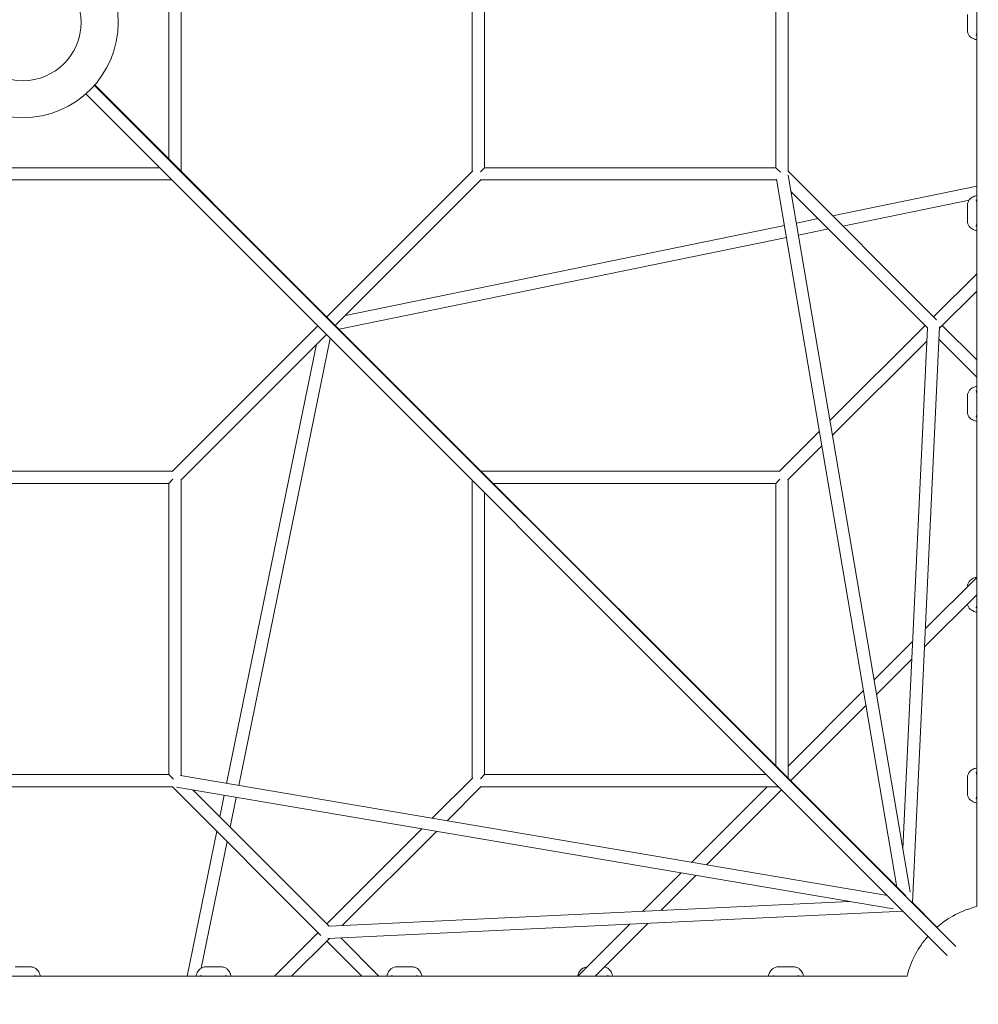
# Model space of a CAD drawing. Units: millimetres. Extents: x -8499 to 6603, y -8214 to 6603.
# Drawn here: x -4 to 1252, y -1287 to 3 of the extents above; entities that cross this region are included whole.
import ezdxf

# ---------------------------------------------------------------- set-up
doc = ezdxf.new("R2010")
doc.units = ezdxf.units.MM
doc.layers.add('2D', color=7, linetype='Continuous')

# ---------------------------------------------------------------- blocks, each defined once
blk = doc.blocks.new('A$C4f8d914b')
at = {"color": 0, "linetype": 'Continuous', "lineweight": 0}
for p, q in [((1249.9, -1158.7), (1249.9, 1158.7)), ((207.4, -195.2), (207.4, 195.9)), ((589, 195.9), (589, -195.2)), ((1002.7, -195.8), (1002.7, 196.5)), ((605, 191.2), (605, -190.5)), ((986.7, -190.5), (986.7, 191.2)), ((191.4, -179.2), (191.4, 179.9)), ((1237.7, -10.1), (1237.7, 10.1)), ((1222.6, -1211.2), (93.9, -82.6)), ((94.3, -82.1), (403.8, -391.7)), ((1211.2, -1222.6), (82.6, -93.9)), ((-179, -190.5), (179.2, -190.5)), ((599.7, -195.8), (605, -190.5)), ((605, -190.5), (986.7, -190.5)), ((992.7, -196.5), (986.7, -190.5)), ((589.5, -194.7), (398.2, -386)), ((600.8, -206), (409.5, -397.3)), ((987.8, -205.7), (1145.4, -1133.2)), ((1197.3, -389.8), (1002.7, -195.2)), ((1003.1, -200.4), (1162.7, -1139.5)), ((-195, -206.5), (195.2, -206.5)), ((600.3, -206.5), (987.9, -206.5)), ((1060.9, -253.4), (1249.9, -214.6)), ((1185.4, -400.5), (1006.8, -221.9)), ((1074.4, -266.9), (1239.9, -233)), ((1237.7, -260.1), (1237.7, -239.9)), ((1013.8, -263), (1042.1, -257.2)), ((422.7, -384.1), (998.1, -266.2)), ((1016.4, -278.8), (1055.6, -270.8)), ((414.4, -402.2), (1000.8, -282)), ((1249.9, -329.7), (1193.5, -386)), ((1249.9, -352.3), (1201.4, -400.8)), ((195.6, -588.6), (386.4, -397.8)), ((1157, -1144.8), (403.8, -391.7)), ((1182.2, -397.3), (1057.7, -521.8)), ((1201.4, -399.1), (1165.6, -1153.5)), ((1249.9, -442.4), (1204.8, -397.3)), ((206.9, -599.9), (397.8, -409.1)), ((1185.4, -400.5), (1153, -1082.4)), ((385, -421.8), (267.1, -997.2)), ((402.9, -414.2), (282.9, -999.9)), ((1184.5, -417.6), (1061, -541.1)), ((1249.9, -465), (1200.6, -415.8)), ((1237.7, -510.1), (1237.7, -489.9)), ((1043.9, -535.7), (990.9, -588.6)), ((1047.1, -555), (1002.2, -599.9)), ((196, -588.2), (-195, -588.2)), ((991.4, -588.2), (600.3, -588.2)), ((191.3, -604.2), (-190.3, -604.2)), ((196.7, -598.8), (191.4, -604.2)), ((191.4, -985.8), (191.4, -604.2)), ((207.4, -987.1), (207.4, -599.5)), ((589, -600.3), (589, -990.5)), ((986.7, -604.2), (616.3, -604.2)), ((992, -598.8), (986.7, -604.2)), ((986.7, -974.5), (986.7, -604.2)), ((1002.7, -990.5), (1002.7, -599.5)), ((605, -616.3), (605, -985.8)), ((1249.9, -727.3), (1182.7, -794.5)), ((1249.9, -750), (1181.5, -818.3)), ((1165.9, -811.3), (1115.5, -861.7)), ((1164.7, -835.1), (1118.8, -881)), ((1101.6, -875.6), (1002.7, -974.5)), ((1104.9, -894.9), (1006, -993.8)), ((-190.3, -985.8), (191.4, -985.8)), ((197.4, -991.9), (191.4, -985.8)), ((206.6, -986.9), (1133, -1144.3)), ((536.5, -1043), (589.5, -990.1)), ((599.7, -991.2), (605, -985.8)), ((605, -985.8), (974.5, -985.8)), ((1237.7, -1010.1), (1237.7, -989.9)), ((-195.6, -1001.8), (196.7, -1001.8)), ((390.6, -1196.4), (196, -1001.8)), ((201.3, -1002.3), (1140.3, -1161.8)), ((401.3, -1184.5), (222.8, -1005.9)), ((555.9, -1046.3), (600.8, -1001.4)), ((600.3, -1001.8), (990.5, -1001.8)), ((975.4, -1001.8), (876.4, -1100.8)), ((994.3, -1005.6), (895.8, -1104)), ((263.9, -1012.9), (258.1, -1041.2)), ((279.7, -1015.6), (271.6, -1054.8)), ((398.2, -1181.3), (522.7, -1056.9)), ((254.2, -1060), (215.3, -1249.9)), ((418.5, -1183.7), (542, -1060.2)), ((267.8, -1073.6), (233.8, -1239.4)), ((862.6, -1114.6), (812.2, -1165)), ((881.9, -1117.9), (835.9, -1163.9)), ((401.3, -1184.5), (1083.3, -1152.1)), ((1164.4, -1152.2), (1197.9, -1185.7)), ((399.9, -1200.6), (1153.5, -1164.8)), ((795.4, -1181.8), (727.3, -1249.9)), ((819.1, -1180.7), (750, -1249.9)), ((329.7, -1249.9), (386.9, -1192.7)), ((466.7, -1249.9), (416.6, -1199.8)), ((352.3, -1249.9), (401.7, -1200.5)), ((444.1, -1249.9), (398.2, -1204)), ((-10.1, -1237.7), (10.1, -1237.7)), ((239.9, -1237.7), (260.1, -1237.7)), ((489.9, -1237.7), (510.1, -1237.7)), ((989.9, -1237.7), (1010.1, -1237.7)), ((-1158.7, -1249.9), (1158.7, -1249.9))]:
    blk.add_line(p, q, dxfattribs=at)
for radius in [125, 76.5, 76.5]:
    blk.add_circle((0, 0), radius, dxfattribs=at)
for start, end in [(103.9574, 131.3306), (138.6694, 166.0426), (193.9574, 0)]:
    blk.add_arc((1280, -1280), 125, start, end, dxfattribs=at)
at = {"color": 0, "linetype": 'Continuous', "lineweight": 0, "extrusion": (0, 0, -1)}
for centre, major_axis, start_param, end_param in [((597, -198.5), (-8, -8), 3.140735, 3.14245), ((994.7, -198.5), (-8, 8), -0.000858, 0.000858), ((199.4, -596.2), (8, 8), 3.140735, 3.14245)]:
    blk.add_ellipse(centre, major_axis=major_axis, ratio=0.706678, start_param=start_param, end_param=end_param, dxfattribs=at)
at = {"color": 0, "linetype": 'Continuous', "lineweight": 0}
blk.add_ellipse((199.4, -993.8), major_axis=(-8, 8), ratio=0.706678, start_param=-0.000858, end_param=0.000858, dxfattribs=at)
for points, knots in [([(1237.7, -10.1), (1237.7, -11.5), (1237.9, -12.9), (1238.9, -15.4), (1239.5, -16.6), (1241, -18.5), (1241.9, -19.2), (1243.5, -20.4), (1244.3, -20.9), (1245.9, -21.7), (1246.6, -22), (1247.5, -22.3), (1247.6, -22.4), (1247.7, -22.4)], [2.999971, 2.999971, 2.999971, 2.999971, 3.210999, 3.210999, 3.437891, 3.437891, 3.673671, 3.673671, 3.909452, 3.909452, 4.145232, 4.145232, 4.178873, 4.178873, 4.178873, 4.178873]), ([(1247.7, -22.4), (1248.4, -22.6), (1249, -22.8), (1249.7, -23), (1249.8, -23), (1249.9, -23)], [0, 0, 0, 0, 0.2095698, 0.2095698, 0.234269, 0.234269, 0.234269, 0.234269]), ([(1249.3, -17.4), (1249.3, -17.2), (1249.4, -17), (1249.4, -16.5), (1249.5, -16.2), (1249.7, -15.6), (1249.7, -15.3), (1249.9, -15)], [11.9201853, 11.9201853, 11.9201853, 11.9201853, 12.1487094, 12.1487094, 12.3772336, 12.3772336, 12.5763294, 12.5763294, 12.5763294, 12.5763294]), ([(1247.7, -227.6), (1247, -227.8), (1246.2, -228.1), (1244.6, -228.9), (1243.8, -229.3), (1242.2, -230.5), (1241.4, -231.2), (1239.8, -233), (1239.1, -234.1), (1238, -236.8), (1237.7, -238.3), (1237.7, -239.8), (1237.7, -239.9), (1237.7, -239.9)], [0, 0, 0, 0, 0.23578, 0.23578, 0.471561, 0.471561, 0.707341, 0.707341, 0.943121, 0.943121, 1.174228, 1.174228, 1.178901, 1.178901, 1.178901, 1.178901]), ([(1249.9, -227), (1249.8, -227), (1249.7, -227), (1249, -227.2), (1248.4, -227.4), (1247.7, -227.6)], [3.0905901, 3.0905901, 3.0905901, 3.0905901, 3.1152912, 3.1152912, 3.324857, 3.324857, 3.324857, 3.324857]), ([(1249.9, -235), (1249.8, -234.8), (1249.7, -234.6), (1249.5, -234), (1249.5, -233.7), (1249.4, -233.1), (1249.3, -232.8), (1249.3, -232.6)], [13.6134809, 13.6134809, 13.6134809, 13.6134809, 13.7653168, 13.7653168, 13.9939055, 13.9939055, 14.2689937, 14.2689937, 14.2689937, 14.2689937]), ([(1237.7, -260.1), (1237.7, -261.5), (1237.9, -262.9), (1238.9, -265.4), (1239.5, -266.6), (1241, -268.5), (1241.9, -269.2), (1243.5, -270.4), (1244.3, -270.9), (1245.9, -271.7), (1246.6, -272), (1247.5, -272.3), (1247.6, -272.4), (1247.7, -272.4)], [2.999971, 2.999971, 2.999971, 2.999971, 3.210999, 3.210999, 3.437891, 3.437891, 3.673671, 3.673671, 3.909452, 3.909452, 4.145232, 4.145232, 4.178873, 4.178873, 4.178873, 4.178873]), ([(1249.3, -267.4), (1249.3, -267.2), (1249.4, -267), (1249.4, -266.5), (1249.5, -266.2), (1249.7, -265.6), (1249.7, -265.3), (1249.9, -265)], [11.9201853, 11.9201853, 11.9201853, 11.9201853, 12.1487094, 12.1487094, 12.3772336, 12.3772336, 12.5763294, 12.5763294, 12.5763294, 12.5763294]), ([(1247.7, -272.4), (1248.4, -272.6), (1249, -272.8), (1249.7, -273), (1249.8, -273), (1249.9, -273)], [0, 0, 0, 0, 0.2095698, 0.2095698, 0.234269, 0.234269, 0.234269, 0.234269]), ([(1249.9, -477), (1249.8, -477), (1249.7, -477), (1249, -477.2), (1248.4, -477.4), (1247.7, -477.6)], [3.0905901, 3.0905901, 3.0905901, 3.0905901, 3.1152912, 3.1152912, 3.324857, 3.324857, 3.324857, 3.324857]), ([(1247.7, -477.6), (1247, -477.8), (1246.2, -478.1), (1244.6, -478.9), (1243.8, -479.3), (1242.2, -480.5), (1241.4, -481.2), (1239.8, -483), (1239.1, -484.1), (1238, -486.8), (1237.7, -488.3), (1237.7, -489.8), (1237.7, -489.9), (1237.7, -489.9)], [0, 0, 0, 0, 0.23578, 0.23578, 0.471561, 0.471561, 0.707341, 0.707341, 0.943121, 0.943121, 1.174228, 1.174228, 1.178901, 1.178901, 1.178901, 1.178901]), ([(1249.9, -485), (1249.8, -484.8), (1249.7, -484.6), (1249.5, -484), (1249.5, -483.7), (1249.4, -483.1), (1249.3, -482.8), (1249.3, -482.6)], [13.6134809, 13.6134809, 13.6134809, 13.6134809, 13.7653168, 13.7653168, 13.9939055, 13.9939055, 14.2689937, 14.2689937, 14.2689937, 14.2689937]), ([(1237.7, -510.1), (1237.7, -511.5), (1237.9, -512.9), (1238.9, -515.4), (1239.5, -516.6), (1241, -518.5), (1241.9, -519.2), (1243.5, -520.4), (1244.3, -520.9), (1245.9, -521.7), (1246.6, -522), (1247.5, -522.3), (1247.6, -522.4), (1247.7, -522.4)], [2.999971, 2.999971, 2.999971, 2.999971, 3.210999, 3.210999, 3.437891, 3.437891, 3.673671, 3.673671, 3.909452, 3.909452, 4.145232, 4.145232, 4.178873, 4.178873, 4.178873, 4.178873]), ([(1249.3, -517.4), (1249.3, -517.2), (1249.4, -517), (1249.4, -516.5), (1249.5, -516.2), (1249.7, -515.6), (1249.7, -515.3), (1249.9, -515)], [11.9201853, 11.9201853, 11.9201853, 11.9201853, 12.1487094, 12.1487094, 12.3772336, 12.3772336, 12.5763294, 12.5763294, 12.5763294, 12.5763294]), ([(1247.7, -522.4), (1248.4, -522.6), (1249, -522.8), (1249.7, -523), (1249.8, -523), (1249.9, -523)], [0, 0, 0, 0, 0.2095698, 0.2095698, 0.234269, 0.234269, 0.234269, 0.234269]), ([(1247.7, -727.6), (1247, -727.8), (1246.2, -728.1), (1244.6, -728.9), (1243.8, -729.3), (1242.2, -730.5), (1241.4, -731.2), (1239.8, -733), (1239.1, -734.1), (1238.1, -736.7), (1237.7, -738.1), (1237.7, -739.5)], [0, 0, 0, 0, 0.23578, 0.23578, 0.471561, 0.471561, 0.707341, 0.707341, 0.943121, 0.943121, 1.159157, 1.159157, 1.159157, 1.159157]), ([(1249.9, -727), (1249.8, -727), (1249.7, -727), (1249, -727.2), (1248.4, -727.4), (1247.7, -727.6)], [3.0905901, 3.0905901, 3.0905901, 3.0905901, 3.1152912, 3.1152912, 3.324857, 3.324857, 3.324857, 3.324857]), ([(1237.8, -762), (1238, -762.7), (1238.1, -763.4), (1238.9, -765.4), (1239.5, -766.6), (1241, -768.5), (1241.9, -769.2), (1243.5, -770.4), (1244.3, -770.9), (1245.9, -771.7), (1246.6, -772), (1247.5, -772.3), (1247.6, -772.4), (1247.7, -772.4)], [3.096058, 3.096058, 3.096058, 3.096058, 3.210999, 3.210999, 3.437891, 3.437891, 3.673671, 3.673671, 3.909452, 3.909452, 4.145232, 4.145232, 4.178873, 4.178873, 4.178873, 4.178873]), ([(1247.7, -772.4), (1248.4, -772.6), (1249, -772.8), (1249.7, -773), (1249.8, -773), (1249.9, -773)], [0, 0, 0, 0, 0.2095698, 0.2095698, 0.234269, 0.234269, 0.234269, 0.234269]), ([(1249.3, -767.4), (1249.3, -767.2), (1249.4, -767), (1249.4, -766.5), (1249.5, -766.2), (1249.7, -765.6), (1249.7, -765.3), (1249.9, -765)], [11.9201853, 11.9201853, 11.9201853, 11.9201853, 12.1487094, 12.1487094, 12.3772336, 12.3772336, 12.5763294, 12.5763294, 12.5763294, 12.5763294]), ([(1247.7, -977.6), (1247, -977.8), (1246.2, -978.1), (1244.6, -978.9), (1243.8, -979.3), (1242.2, -980.5), (1241.4, -981.2), (1239.8, -983), (1239.1, -984.1), (1238, -986.8), (1237.7, -988.3), (1237.7, -989.8), (1237.7, -989.9), (1237.7, -989.9)], [0, 0, 0, 0, 0.23578, 0.23578, 0.471561, 0.471561, 0.707341, 0.707341, 0.943121, 0.943121, 1.174228, 1.174228, 1.178901, 1.178901, 1.178901, 1.178901]), ([(1249.9, -977), (1249.8, -977), (1249.7, -977), (1249, -977.2), (1248.4, -977.4), (1247.7, -977.6)], [3.0905901, 3.0905901, 3.0905901, 3.0905901, 3.1152912, 3.1152912, 3.324857, 3.324857, 3.324857, 3.324857]), ([(1249.9, -985), (1249.8, -984.8), (1249.7, -984.6), (1249.5, -984), (1249.5, -983.7), (1249.4, -983.1), (1249.3, -982.8), (1249.3, -982.6)], [13.6134809, 13.6134809, 13.6134809, 13.6134809, 13.7653168, 13.7653168, 13.9939055, 13.9939055, 14.2689937, 14.2689937, 14.2689937, 14.2689937]), ([(1237.7, -1010.1), (1237.7, -1011.5), (1237.9, -1012.9), (1238.9, -1015.4), (1239.5, -1016.6), (1241, -1018.5), (1241.9, -1019.2), (1243.5, -1020.4), (1244.3, -1020.9), (1245.9, -1021.7), (1246.6, -1022), (1247.5, -1022.3), (1247.6, -1022.4), (1247.7, -1022.4)], [2.999971, 2.999971, 2.999971, 2.999971, 3.210999, 3.210999, 3.437891, 3.437891, 3.673671, 3.673671, 3.909452, 3.909452, 4.145232, 4.145232, 4.178873, 4.178873, 4.178873, 4.178873]), ([(1249.3, -1017.4), (1249.3, -1017.2), (1249.4, -1017), (1249.4, -1016.5), (1249.5, -1016.2), (1249.7, -1015.6), (1249.7, -1015.3), (1249.9, -1015)], [11.9201853, 11.9201853, 11.9201853, 11.9201853, 12.1487094, 12.1487094, 12.3772336, 12.3772336, 12.5763294, 12.5763294, 12.5763294, 12.5763294]), ([(1247.7, -1022.4), (1248.4, -1022.6), (1249, -1022.8), (1249.7, -1023), (1249.8, -1023), (1249.9, -1023)], [0, 0, 0, 0, 0.2095698, 0.2095698, 0.234269, 0.234269, 0.234269, 0.234269]), ([(22.4, -1247.7), (22.2, -1247), (21.9, -1246.2), (21.1, -1244.6), (20.7, -1243.8), (19.5, -1242.2), (18.8, -1241.4), (17, -1239.8), (15.9, -1239.1), (13.2, -1238), (11.7, -1237.7), (10.2, -1237.7), (10.1, -1237.7), (10.1, -1237.7)], [0, 0, 0, 0, 0.23578, 0.23578, 0.471561, 0.471561, 0.707341, 0.707341, 0.943121, 0.943121, 1.174228, 1.174228, 1.178901, 1.178901, 1.178901, 1.178901]), ([(239.9, -1237.7), (238.5, -1237.7), (237.1, -1237.9), (234.6, -1238.9), (233.4, -1239.5), (231.5, -1241), (230.8, -1241.9), (229.6, -1243.5), (229.1, -1244.3), (228.3, -1245.9), (228, -1246.6), (227.7, -1247.5), (227.6, -1247.6), (227.6, -1247.7)], [2.999971, 2.999971, 2.999971, 2.999971, 3.210999, 3.210999, 3.437891, 3.437891, 3.673671, 3.673671, 3.909452, 3.909452, 4.145232, 4.145232, 4.178873, 4.178873, 4.178873, 4.178873]), ([(272.4, -1247.7), (272.2, -1247), (271.9, -1246.2), (271.1, -1244.6), (270.7, -1243.8), (269.5, -1242.2), (268.8, -1241.4), (267, -1239.8), (265.9, -1239.1), (263.2, -1238), (261.7, -1237.7), (260.2, -1237.7), (260.1, -1237.7), (260.1, -1237.7)], [0, 0, 0, 0, 0.23578, 0.23578, 0.471561, 0.471561, 0.707341, 0.707341, 0.943121, 0.943121, 1.174228, 1.174228, 1.178901, 1.178901, 1.178901, 1.178901]), ([(489.9, -1237.7), (488.5, -1237.7), (487.1, -1237.9), (484.6, -1238.9), (483.4, -1239.5), (481.5, -1241), (480.8, -1241.9), (479.6, -1243.5), (479.1, -1244.3), (478.3, -1245.9), (478, -1246.6), (477.7, -1247.5), (477.6, -1247.6), (477.6, -1247.7)], [2.999971, 2.999971, 2.999971, 2.999971, 3.210999, 3.210999, 3.437891, 3.437891, 3.673671, 3.673671, 3.909452, 3.909452, 4.145232, 4.145232, 4.178873, 4.178873, 4.178873, 4.178873]), ([(522.4, -1247.7), (522.2, -1247), (521.9, -1246.2), (521.1, -1244.6), (520.7, -1243.8), (519.5, -1242.2), (518.8, -1241.4), (517, -1239.8), (515.9, -1239.1), (513.2, -1238), (511.7, -1237.7), (510.2, -1237.7), (510.1, -1237.7), (510.1, -1237.7)], [0, 0, 0, 0, 0.23578, 0.23578, 0.471561, 0.471561, 0.707341, 0.707341, 0.943121, 0.943121, 1.174228, 1.174228, 1.178901, 1.178901, 1.178901, 1.178901]), ([(739.5, -1237.7), (738.3, -1237.7), (737, -1238), (734.6, -1238.9), (733.4, -1239.5), (731.5, -1241), (730.8, -1241.9), (729.6, -1243.5), (729.1, -1244.3), (728.3, -1245.9), (728, -1246.6), (727.7, -1247.5), (727.6, -1247.6), (727.6, -1247.7)], [3.019723, 3.019723, 3.019723, 3.019723, 3.210999, 3.210999, 3.437891, 3.437891, 3.673671, 3.673671, 3.909452, 3.909452, 4.145232, 4.145232, 4.178873, 4.178873, 4.178873, 4.178873]), ([(772.4, -1247.7), (772.2, -1247), (771.9, -1246.2), (771.1, -1244.6), (770.7, -1243.8), (769.5, -1242.2), (768.8, -1241.4), (767, -1239.8), (765.9, -1239.1), (763.7, -1238.2), (762.9, -1238), (762, -1237.8)], [0, 0, 0, 0, 0.23578, 0.23578, 0.471561, 0.471561, 0.707341, 0.707341, 0.943121, 0.943121, 1.082817, 1.082817, 1.082817, 1.082817]), ([(989.9, -1237.7), (988.5, -1237.7), (987.1, -1237.9), (984.6, -1238.9), (983.4, -1239.5), (981.5, -1241), (980.8, -1241.9), (979.6, -1243.5), (979.1, -1244.3), (978.3, -1245.9), (978, -1246.6), (977.7, -1247.5), (977.6, -1247.6), (977.6, -1247.7)], [2.999971, 2.999971, 2.999971, 2.999971, 3.210999, 3.210999, 3.437891, 3.437891, 3.673671, 3.673671, 3.909452, 3.909452, 4.145232, 4.145232, 4.178873, 4.178873, 4.178873, 4.178873]), ([(1022.4, -1247.7), (1022.2, -1247), (1021.9, -1246.2), (1021.1, -1244.6), (1020.7, -1243.8), (1019.5, -1242.2), (1018.8, -1241.4), (1017, -1239.8), (1015.9, -1239.1), (1013.2, -1238), (1011.7, -1237.7), (1010.2, -1237.7), (1010.1, -1237.7), (1010.1, -1237.7)], [0, 0, 0, 0, 0.23578, 0.23578, 0.471561, 0.471561, 0.707341, 0.707341, 0.943121, 0.943121, 1.174228, 1.174228, 1.178901, 1.178901, 1.178901, 1.178901]), ([(15, -1249.9), (15.2, -1249.8), (15.4, -1249.7), (16, -1249.5), (16.3, -1249.5), (16.9, -1249.4), (17.2, -1249.3), (17.4, -1249.3)], [13.6134809, 13.6134809, 13.6134809, 13.6134809, 13.7653168, 13.7653168, 13.9939055, 13.9939055, 14.2689937, 14.2689937, 14.2689937, 14.2689937]), ([(23, -1249.9), (23, -1249.8), (23, -1249.7), (22.8, -1249), (22.6, -1248.4), (22.4, -1247.7)], [3.0905901, 3.0905901, 3.0905901, 3.0905901, 3.1152912, 3.1152912, 3.324857, 3.324857, 3.324857, 3.324857]), ([(227.6, -1247.7), (227.4, -1248.4), (227.2, -1249), (227, -1249.7), (227, -1249.8), (227, -1249.9)], [0, 0, 0, 0, 0.2095698, 0.2095698, 0.234269, 0.234269, 0.234269, 0.234269]), ([(232.6, -1249.3), (232.8, -1249.3), (233, -1249.4), (233.5, -1249.4), (233.8, -1249.5), (234.4, -1249.7), (234.7, -1249.7), (235, -1249.9)], [11.9201853, 11.9201853, 11.9201853, 11.9201853, 12.1487094, 12.1487094, 12.3772336, 12.3772336, 12.5763294, 12.5763294, 12.5763294, 12.5763294]), ([(265, -1249.9), (265.2, -1249.8), (265.4, -1249.7), (266, -1249.5), (266.3, -1249.5), (266.9, -1249.4), (267.2, -1249.3), (267.4, -1249.3)], [13.6134809, 13.6134809, 13.6134809, 13.6134809, 13.7653168, 13.7653168, 13.9939055, 13.9939055, 14.2689937, 14.2689937, 14.2689937, 14.2689937]), ([(273, -1249.9), (273, -1249.8), (273, -1249.7), (272.8, -1249), (272.6, -1248.4), (272.4, -1247.7)], [3.0905901, 3.0905901, 3.0905901, 3.0905901, 3.1152912, 3.1152912, 3.324857, 3.324857, 3.324857, 3.324857]), ([(477.6, -1247.7), (477.4, -1248.4), (477.2, -1249), (477, -1249.7), (477, -1249.8), (477, -1249.9)], [0, 0, 0, 0, 0.2095698, 0.2095698, 0.234269, 0.234269, 0.234269, 0.234269]), ([(482.6, -1249.3), (482.8, -1249.3), (483, -1249.4), (483.5, -1249.4), (483.8, -1249.5), (484.4, -1249.7), (484.7, -1249.7), (485, -1249.9)], [11.9201853, 11.9201853, 11.9201853, 11.9201853, 12.1487094, 12.1487094, 12.3772336, 12.3772336, 12.5763294, 12.5763294, 12.5763294, 12.5763294]), ([(515, -1249.9), (515.2, -1249.8), (515.4, -1249.7), (516, -1249.5), (516.3, -1249.5), (516.9, -1249.4), (517.2, -1249.3), (517.4, -1249.3)], [13.6134809, 13.6134809, 13.6134809, 13.6134809, 13.7653168, 13.7653168, 13.9939055, 13.9939055, 14.2689937, 14.2689937, 14.2689937, 14.2689937]), ([(523, -1249.9), (523, -1249.8), (523, -1249.7), (522.8, -1249), (522.6, -1248.4), (522.4, -1247.7)], [3.0905901, 3.0905901, 3.0905901, 3.0905901, 3.1152912, 3.1152912, 3.324857, 3.324857, 3.324857, 3.324857]), ([(727.6, -1247.7), (727.4, -1248.4), (727.2, -1249), (727, -1249.7), (727, -1249.8), (727, -1249.9)], [0, 0, 0, 0, 0.2095698, 0.2095698, 0.234269, 0.234269, 0.234269, 0.234269]), ([(765, -1249.9), (765.2, -1249.8), (765.4, -1249.7), (766, -1249.5), (766.3, -1249.5), (766.9, -1249.4), (767.2, -1249.3), (767.4, -1249.3)], [13.6134809, 13.6134809, 13.6134809, 13.6134809, 13.7653168, 13.7653168, 13.9939055, 13.9939055, 14.2689937, 14.2689937, 14.2689937, 14.2689937]), ([(773, -1249.9), (773, -1249.8), (773, -1249.7), (772.8, -1249), (772.6, -1248.4), (772.4, -1247.7)], [3.0905901, 3.0905901, 3.0905901, 3.0905901, 3.1152912, 3.1152912, 3.324857, 3.324857, 3.324857, 3.324857]), ([(977.6, -1247.7), (977.4, -1248.4), (977.2, -1249), (977, -1249.7), (977, -1249.8), (977, -1249.9)], [0, 0, 0, 0, 0.2095698, 0.2095698, 0.234269, 0.234269, 0.234269, 0.234269]), ([(982.6, -1249.3), (982.8, -1249.3), (983, -1249.4), (983.5, -1249.4), (983.8, -1249.5), (984.4, -1249.7), (984.7, -1249.7), (985, -1249.9)], [11.9201853, 11.9201853, 11.9201853, 11.9201853, 12.1487094, 12.1487094, 12.3772336, 12.3772336, 12.5763294, 12.5763294, 12.5763294, 12.5763294]), ([(1015, -1249.9), (1015.2, -1249.8), (1015.4, -1249.7), (1016, -1249.5), (1016.3, -1249.5), (1016.9, -1249.4), (1017.2, -1249.3), (1017.4, -1249.3)], [13.6134809, 13.6134809, 13.6134809, 13.6134809, 13.7653168, 13.7653168, 13.9939055, 13.9939055, 14.2689937, 14.2689937, 14.2689937, 14.2689937]), ([(1023, -1249.9), (1023, -1249.8), (1023, -1249.7), (1022.8, -1249), (1022.6, -1248.4), (1022.4, -1247.7)], [3.0905901, 3.0905901, 3.0905901, 3.0905901, 3.1152912, 3.1152912, 3.324857, 3.324857, 3.324857, 3.324857])]:
    blk.add_open_spline(points, degree=3, knots=knots, dxfattribs=at)

msp = doc.modelspace()

# ---------------------------------------------------------------- block references
at = {"layer": '2D'}
msp.add_blockref('A$C4f8d914b', (0, 0), dxfattribs=at)

doc.saveas('drawing.dxf')
